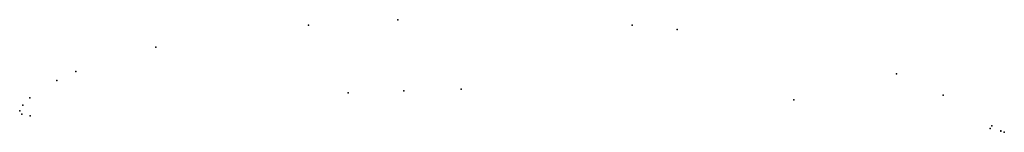
# Model space of a CAD drawing. Units: metres. Extents: x 0 to 1, y -0.022 to 0.093.
import ezdxf

# ---------------------------------------------------------------- set-up
doc = ezdxf.new("R2010")
doc.units = ezdxf.units.M

msp = doc.modelspace()

# ---------------------------------------------------------------- linework, layer by layer
for p in [(0.38412, 0.09264), (0.29325, 0.08713), (0.62188, 0.08701), (0.66748, 0.08261), (0.13838, 0.06466), (0.03759, 0.03085), (0.05712, 0.03995), (0.89035, 0.03768), (0.38996, 0.02057), (0.44818, 0.02203), (0.01045, 0.01342), (0.33341, 0.01826), (0.78599, 0.01137), (0.93761, 0.01589), (0, 0), (0, 0), (0.00305, 0.00588), (0.0021, -0.00331), (0.0108, -0.00493), (0.9854, -0.01769), (0.98716, -0.01499), (0.99619, -0.02059), (0.99644, -0.02006), (0.9998, -0.02167), (0.9998, -0.02167)]:
    msp.add_point(p)

doc.saveas('drawing.dxf')
